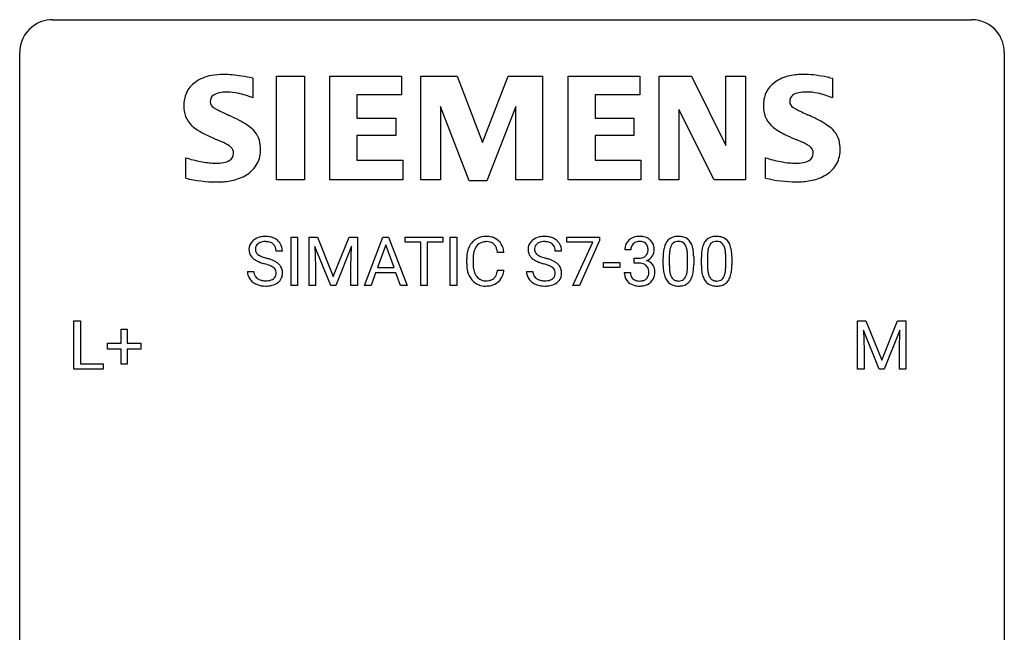
# Model space of a CAD drawing. Extents: x 3 to 27, y -3 to 156.
# Drawn here: x 3 to 27, y 141 to 156 of the extents above; entities that cross this region are included whole.
import ezdxf

# ---------------------------------------------------------------- set-up
doc = ezdxf.new("R2010")
doc.units = 0
doc.layers.add('DEFAULT_255_1_234', color=255, linetype='CONTINUOUS')
doc.layers.add('DEFAULT_255_2_778', color=255, linetype='CONTINUOUS')

msp = doc.modelspace()

# ---------------------------------------------------------------- linework, layer by layer
at = {"layer": 'DEFAULT_255_1_234'}
for p, q in [((9.344, 149.542), (9.344, 150.711)), ((9.344, 150.711), (9.498, 150.711)), ((9.498, 150.711), (9.498, 149.542)), ((9.78, 150.711), (9.98, 150.711)), ((9.78, 149.542), (9.78, 150.711)), ((9.98, 150.711), (10.362, 149.757)), ((10.362, 149.757), (10.744, 150.711)), ((10.744, 150.711), (10.944, 150.711)), ((10.944, 150.711), (10.944, 149.542)), ((11.118, 149.542), (11.564, 150.711)), ((11.632, 150.521), (11.433, 149.974)), ((11.564, 150.711), (11.699, 150.711)), ((11.831, 149.974), (11.632, 150.521)), ((11.699, 150.711), (12.147, 149.542)), ((12.104, 150.584), (12.104, 150.711)), ((12.104, 150.711), (13.008, 150.711)), ((12.479, 150.584), (12.104, 150.584)), ((12.479, 149.542), (12.479, 150.584)), ((13.008, 150.584), (12.632, 150.584)), ((12.632, 150.584), (12.632, 149.542)), ((13.008, 150.711), (13.008, 150.584)), ((13.193, 149.542), (13.193, 150.711)), ((13.193, 150.711), (13.347, 150.711)), ((13.347, 150.711), (13.347, 149.542)), ((16.009, 150.589), (16.009, 150.711)), ((16.009, 150.711), (16.799, 150.711)), ((16.642, 150.589), (16.009, 150.589)), ((16.159, 149.542), (16.642, 150.589)), ((16.799, 150.628), (16.315, 149.542)), ((16.799, 150.711), (16.799, 150.628)), ((9.133, 150.373), (8.978, 150.373)), ((10.302, 149.542), (9.919, 150.486)), ((9.919, 150.486), (9.935, 149.997)), ((10.804, 150.489), (10.42, 149.542)), ((10.79, 149.997), (10.804, 150.489)), ((14.489, 150.335), (14.334, 150.335)), ((15.883, 150.373), (15.728, 150.373)), ((17.559, 150.404), (17.411, 150.404)), ((13.589, 150.072), (13.589, 150.184)), ((13.744, 150.18), (13.744, 150.067)), ((16.9, 149.978), (16.9, 150.099)), ((16.9, 150.099), (17.292, 150.099)), ((17.292, 150.099), (17.292, 149.978)), ((17.638, 150.078), (17.638, 150.199)), ((17.638, 150.199), (17.749, 150.199)), ((17.749, 150.078), (17.638, 150.078)), ((18.341, 150.02), (18.341, 150.219)), ((18.489, 150.255), (18.489, 150.017)), ((18.93, 150), (18.93, 150.244)), ((19.079, 150.233), (19.079, 150.041)), ((19.264, 150.02), (19.264, 150.219)), ((19.413, 150.255), (19.413, 150.017)), ((19.854, 150), (19.854, 150.244)), ((20.002, 150.233), (20.002, 150.041)), ((8.286, 149.881), (8.441, 149.881)), ((9.935, 149.997), (9.935, 149.542)), ((10.79, 149.542), (10.79, 149.997)), ((11.387, 149.847), (11.277, 149.542)), ((11.877, 149.847), (11.387, 149.847)), ((11.433, 149.974), (11.831, 149.974)), ((11.988, 149.542), (11.877, 149.847)), ((14.334, 149.913), (14.489, 149.913)), ((15.036, 149.881), (15.191, 149.881)), ((17.292, 149.978), (16.9, 149.978)), ((17.4, 149.85), (17.549, 149.85)), ((9.498, 149.542), (9.344, 149.542)), ((9.935, 149.542), (9.78, 149.542)), ((10.42, 149.542), (10.302, 149.542)), ((10.944, 149.542), (10.79, 149.542)), ((11.277, 149.542), (11.118, 149.542)), ((12.147, 149.542), (11.988, 149.542)), ((12.632, 149.542), (12.479, 149.542)), ((13.347, 149.542), (13.193, 149.542)), ((16.315, 149.542), (16.159, 149.542)), ((4.09, 147.515), (4.09, 148.685)), ((4.09, 148.685), (4.245, 148.685)), ((4.245, 148.685), (4.245, 147.641)), ((23.043, 148.685), (23.243, 148.685)), ((23.043, 147.515), (23.043, 148.685)), ((23.243, 148.685), (23.625, 147.731)), ((23.625, 147.731), (24.007, 148.685)), ((24.007, 148.685), (24.207, 148.685)), ((24.207, 148.685), (24.207, 147.515)), ((5.229, 148.143), (5.229, 148.484)), ((5.229, 148.484), (5.378, 148.484)), ((5.378, 148.484), (5.378, 148.143)), ((23.565, 147.515), (23.182, 148.46)), ((23.182, 148.46), (23.198, 147.971)), ((24.067, 148.462), (23.684, 147.515)), ((24.053, 147.971), (24.067, 148.462)), ((4.902, 148.002), (4.902, 148.143)), ((4.902, 148.143), (5.229, 148.143)), ((5.378, 148.143), (5.704, 148.143)), ((5.704, 148.143), (5.704, 148.002)), ((5.229, 148.002), (4.902, 148.002)), ((5.229, 147.633), (5.229, 148.002)), ((5.704, 148.002), (5.378, 148.002)), ((5.378, 148.002), (5.378, 147.633)), ((23.198, 147.971), (23.198, 147.515)), ((24.053, 147.515), (24.053, 147.971)), ((4.245, 147.641), (4.8, 147.641)), ((4.8, 147.641), (4.8, 147.515)), ((4.8, 147.515), (4.09, 147.515)), ((5.378, 147.633), (5.229, 147.633)), ((23.198, 147.515), (23.043, 147.515)), ((23.684, 147.515), (23.565, 147.515)), ((24.207, 147.515), (24.053, 147.515))]:
    msp.add_line(p, q, dxfattribs=at)
for centre, radius, start, end in [((8.602, 150.413), 0.28, 132.4834, 181.0242), ((8.662, 150.357), 0.361, 129.2532, 133.4243), ((8.676, 150.335), 0.388, 101.9878, 128.8743), ((8.642, 150.421), 0.163, 127.7287, 176.7105), ((8.666, 150.392), 0.201, 114.0401, 127.9851), ((8.694, 150.327), 0.271, 99.0695, 113.7659), ((8.716, 150.163), 0.564, 89.5907, 102.3169), ((8.718, 150.183), 0.418, 89.6698, 99.231), ((8.723, 150.195), 0.532, 77.2361, 90.3248), ((8.721, 150.143), 0.457, 86.264, 90.0526), ((8.731, 150.264), 0.336, 73.7888, 86.6653), ((8.764, 150.374), 0.221, 48.5928, 74.1242), ((8.744, 150.292), 0.433, 63.8378, 77.0809), ((8.781, 150.394), 0.195, 14.9781, 48.2004), ((8.772, 150.343), 0.375, 45.9864, 64.1608), ((8.798, 150.373), 0.335, 32.2747, 45.6547), ((8.804, 150.375), 0.329, 359.6507, 32.613), ((14.069, 150.277), 0.464, 136.7831, 155.2473), ((14.03, 150.31), 0.413, 121.7633, 136.4281), ((14.043, 150.285), 0.441, 95.646, 121.5491), ((14.042, 150.331), 0.267, 109.2998, 143.3038), ((14.056, 150.28), 0.32, 89.3452, 108.5745), ((14.059, 150.174), 0.553, 89.9242, 96.1378), ((14.064, 150.186), 0.541, 76.6779, 90.4563), ((14.06, 150.162), 0.438, 87.3815, 90.0241), ((14.067, 150.268), 0.332, 74.7009, 87.8124), ((14.098, 150.375), 0.221, 47.4372, 75.0698), ((14.103, 150.345), 0.378, 47.4858, 76.9287), ((14.093, 150.376), 0.224, 27.8167, 46.4008), ((14.089, 150.335), 0.395, 16.5424, 46.8933), ((15.352, 150.413), 0.28, 132.4834, 181.0242), ((15.412, 150.357), 0.361, 129.2532, 133.4243), ((15.426, 150.335), 0.388, 101.9878, 128.8743), ((15.392, 150.421), 0.163, 127.7287, 176.7105), ((15.416, 150.392), 0.201, 114.0401, 127.9851), ((15.443, 150.327), 0.271, 99.0695, 113.7659), ((15.466, 150.163), 0.564, 89.5907, 102.3169), ((15.468, 150.183), 0.418, 89.6698, 99.231), ((15.473, 150.195), 0.532, 77.2361, 90.3248), ((15.47, 150.143), 0.457, 86.264, 90.0526), ((15.481, 150.264), 0.336, 73.7888, 86.6653), ((15.514, 150.374), 0.221, 48.5928, 74.1242), ((15.494, 150.292), 0.433, 63.8378, 77.0809), ((15.53, 150.394), 0.195, 14.9781, 48.2004), ((15.522, 150.343), 0.375, 45.9864, 64.1608), ((15.548, 150.373), 0.335, 32.2747, 45.6547), ((15.554, 150.375), 0.329, 359.6507, 32.613), ((17.721, 150.408), 0.31, 155.3484, 180.7485), ((17.716, 150.406), 0.307, 131.5745, 154.4798), ((17.747, 150.374), 0.352, 96.9875, 131.9691), ((17.744, 150.418), 0.183, 133.8349, 173.5344), ((17.748, 150.412), 0.191, 103.2932, 133.5619), ((17.769, 150.249), 0.478, 89.8596, 97.7825), ((17.768, 150.332), 0.273, 89.5325, 103.5319), ((17.774, 150.223), 0.504, 78.3655, 90.4132), ((17.774, 150.305), 0.301, 76.1117, 90.7026), ((17.813, 150.443), 0.157, 13.9577, 77.6713), ((17.81, 150.389), 0.334, 56.6229, 78.6387), ((17.831, 150.427), 0.291, 47.0254, 56.0854), ((17.833, 150.431), 0.287, 10.9208, 46.7778), ((18.792, 150.359), 0.437, 148.7922, 164.5684), ((18.697, 150.412), 0.328, 144.5884, 148.1176), ((18.663, 150.436), 0.286, 101.6441, 144.5142), ((18.795, 150.37), 0.292, 149.4209, 163.6286), ((18.688, 150.434), 0.168, 105.7981, 149.7388), ((18.705, 150.267), 0.46, 89.5284, 102.582), ((18.707, 150.368), 0.237, 89.3807, 105.6763), ((18.713, 150.263), 0.464, 77.0438, 90.5081), ((18.71, 150.342), 0.263, 81.106, 90.2185), ((18.728, 150.43), 0.173, 30.7408, 82.4657), ((18.754, 150.427), 0.295, 48.2779, 77.4995), ((18.676, 150.396), 0.236, 24.2871, 31.3936), ((18.761, 150.44), 0.281, 36.3142, 47.6306), ((18.674, 150.382), 0.386, 18.2932, 35.6769), ((18.42, 150.294), 0.654, 8.0247, 18.5605), ((19.716, 150.359), 0.437, 148.7922, 164.5684), ((19.621, 150.412), 0.328, 144.5884, 148.1176), ((19.587, 150.436), 0.286, 101.6441, 144.5142), ((19.718, 150.37), 0.292, 149.4209, 163.6286), ((19.612, 150.434), 0.168, 105.7981, 149.7388), ((19.629, 150.267), 0.46, 89.5284, 102.582), ((19.63, 150.368), 0.237, 89.3807, 105.6763), ((19.637, 150.263), 0.464, 77.0438, 90.5081), ((19.634, 150.342), 0.263, 81.106, 90.2185), ((19.652, 150.43), 0.173, 30.7408, 82.4657), ((19.677, 150.427), 0.295, 48.2779, 77.4995), ((19.599, 150.396), 0.236, 24.2871, 31.3936), ((19.684, 150.44), 0.281, 36.3142, 47.6306), ((19.598, 150.382), 0.386, 18.2932, 35.6769), ((19.343, 150.294), 0.654, 8.0247, 18.5605), ((8.603, 150.406), 0.28, 179.5062, 199.8695), ((8.596, 150.408), 0.274, 200.6782, 228.1764), ((8.71, 150.411), 0.232, 175.1779, 180.0582), ((8.626, 150.41), 0.147, 179.6142, 228.1246), ((8.67, 150.451), 0.207, 226.578, 230.88), ((8.717, 150.513), 0.285, 231.4635, 241.9261), ((8.837, 150.734), 0.536, 241.7179, 248.326), ((8.71, 150.376), 0.268, 359.4693, 14.9832), ((14.366, 150.188), 0.777, 169.5837, 180.2758), ((14.182, 150.222), 0.59, 155.0366, 169.6003), ((14.576, 150.182), 0.832, 174.342, 180.143), ((14.314, 150.211), 0.568, 162.9374, 174.6209), ((14.119, 150.273), 0.363, 143.0753, 163.1917), ((13.983, 150.317), 0.349, 15.7653, 27.9411), ((13.784, 150.259), 0.556, 7.8892, 15.9239), ((13.928, 150.282), 0.564, 5.4072, 17.0365), ((15.353, 150.406), 0.28, 179.5062, 199.8695), ((15.346, 150.408), 0.274, 200.6782, 228.1764), ((15.46, 150.411), 0.232, 175.1779, 180.0582), ((15.376, 150.41), 0.147, 179.6142, 228.1246), ((15.42, 150.451), 0.207, 226.578, 230.88), ((15.467, 150.513), 0.285, 231.4635, 241.9261), ((15.587, 150.734), 0.536, 241.7179, 248.326), ((15.46, 150.376), 0.268, 359.4693, 14.9832), ((17.816, 150.405), 0.257, 172.5097, 180.1367), ((17.797, 150.387), 0.177, 311.7324, 354.2802), ((17.678, 150.404), 0.297, 359.1805, 15.0453), ((17.724, 150.399), 0.251, 353.0938, 0.1181), ((17.815, 150.428), 0.315, 325.2334, 332.8746), ((17.88, 150.398), 0.243, 332.355, 359.7179), ((17.697, 150.399), 0.427, 359.6364, 11.6087), ((19.535, 150.224), 1.195, 173.7676, 180.2316), ((19.084, 150.275), 0.74, 164.3059, 173.9002), ((19.637, 150.245), 1.148, 177.8632, 179.5044), ((19.334, 150.259), 0.844, 172.0259, 178.0703), ((19.004, 150.307), 0.511, 163.3763, 172.1411), ((18.558, 150.346), 0.363, 12.0806, 23.8174), ((18.283, 150.285), 0.646, 4.8362, 12.2905), ((17.862, 150.247), 1.068, 359.809, 4.9408), ((18.003, 150.233), 1.075, 1.1274, 8.1718), ((20.459, 150.224), 1.195, 173.7676, 180.2316), ((20.007, 150.275), 0.74, 164.3059, 173.9002), ((20.561, 150.245), 1.148, 177.8632, 179.5044), ((20.258, 150.259), 0.844, 172.0259, 178.0703), ((19.927, 150.307), 0.511, 163.3763, 172.1411), ((19.482, 150.346), 0.363, 12.0806, 23.8174), ((19.207, 150.285), 0.646, 4.8362, 12.2905), ((18.786, 150.247), 1.068, 359.809, 4.9408), ((18.927, 150.233), 1.075, 1.1274, 8.1718), ((8.645, 150.455), 0.342, 227.4065, 229.9881), ((8.723, 150.555), 0.469, 230.4982, 241.8087), ((8.876, 150.835), 0.788, 241.6337, 249.0065), ((9.044, 151.268), 1.252, 248.9199, 254.144), ((8.975, 151.077), 0.906, 248.2008, 252.4528), ((9.096, 151.449), 1.297, 252.3391, 254.3469), ((8.258, 148.522), 1.604, 71.7183, 73.9259), ((8.341, 148.751), 1.504, 71.0197, 74.4087), ((8.437, 149.06), 1.037, 68.0063, 71.8053), ((8.609, 149.483), 0.58, 62.2515, 68.1221), ((8.511, 149.24), 0.986, 66.1847, 71.0864), ((8.666, 149.591), 0.603, 59.3536, 66.2692), ((8.755, 149.741), 0.428, 49.1021, 59.3294), ((8.837, 149.834), 0.304, 32.792, 49.2506), ((14.551, 150.072), 0.962, 179.9919, 181.5394), ((14.344, 150.061), 0.755, 181.1219, 193.8756), ((14.483, 150.063), 0.739, 179.6818, 189.1505), ((15.394, 150.455), 0.342, 227.4065, 229.9881), ((15.473, 150.555), 0.469, 230.4982, 241.8087), ((15.626, 150.835), 0.788, 241.6337, 249.0065), ((15.794, 151.268), 1.252, 248.9199, 254.144), ((15.725, 151.077), 0.906, 248.2008, 252.4528), ((15.845, 151.449), 1.297, 252.3391, 254.3469), ((15.007, 148.522), 1.604, 71.7183, 73.9259), ((15.091, 148.751), 1.504, 71.0197, 74.4087), ((15.187, 149.06), 1.037, 68.0063, 71.8053), ((15.359, 149.483), 0.58, 62.2515, 68.1221), ((15.261, 149.24), 0.986, 66.1847, 71.0864), ((15.416, 149.591), 0.603, 59.3536, 66.2692), ((15.505, 149.741), 0.428, 49.1021, 59.3294), ((15.587, 149.834), 0.304, 32.792, 49.2506), ((17.747, 150.538), 0.339, 270.492, 281.8952), ((17.744, 149.622), 0.456, 84.0193, 89.3331), ((17.76, 149.758), 0.319, 71.901, 84.3554), ((17.771, 150.428), 0.226, 281.6692, 301.2943), ((17.796, 149.864), 0.207, 49.5089, 72.1836), ((17.788, 150.397), 0.191, 301.7833, 311.7545), ((17.814, 149.889), 0.176, 12.9498, 48.7551), ((17.803, 150.471), 0.357, 292.5402, 293.6925), ((17.842, 149.826), 0.331, 57.6435, 72.8625), ((17.831, 150.418), 0.297, 292.9802, 325.2392), ((17.878, 149.883), 0.263, 36.7249, 57.4698), ((17.877, 149.884), 0.263, 8.0545, 36.3561), ((19.693, 150.038), 1.353, 180.7449, 181.151), ((17.854, 150.036), 1.225, 353.8442, 0.2288), ((17.68, 150.22), 1.399, 0.5424, 1.3863), ((20.617, 150.038), 1.353, 180.7449, 181.151), ((18.778, 150.036), 1.225, 353.8442, 0.2288), ((18.603, 150.22), 1.399, 0.5424, 1.3863), ((8.594, 149.877), 0.309, 179.2419, 215.2648), ((8.671, 149.878), 0.23, 179.3355, 199.1046), ((8.638, 149.869), 0.196, 199.8829, 232.7063), ((8.748, 149.743), 0.285, 52.7386, 62.4979), ((8.821, 149.829), 0.159, 306.3944, 355.3031), ((8.83, 149.852), 0.149, 16.4723, 52.6262), ((8.784, 149.839), 0.196, 359.4179, 16.1972), ((8.77, 149.837), 0.21, 354.366, 0.0699), ((8.869, 149.857), 0.264, 31.1181, 32.4005), ((8.86, 149.854), 0.274, 8.1117, 30.7959), ((8.842, 149.835), 0.293, 337.4731, 0.7537), ((8.779, 149.84), 0.356, 359.8389, 8.4707), ((14.107, 149.999), 0.51, 193.548, 219.5757), ((14.233, 150.021), 0.486, 188.9911, 203.5773), ((14.125, 149.977), 0.369, 203.9077, 215.1312), ((13.989, 149.931), 0.342, 331.6589, 343.2879), ((13.782, 149.995), 0.558, 343.1446, 351.0106), ((13.628, 150.023), 0.715, 350.7157, 351.1602), ((14.098, 149.914), 0.384, 311.4559, 340.4422), ((13.941, 149.973), 0.551, 340.1774, 353.7814), ((15.344, 149.877), 0.309, 179.2419, 215.2648), ((15.421, 149.878), 0.23, 179.3355, 199.1046), ((15.388, 149.869), 0.196, 199.8829, 232.7063), ((15.497, 149.743), 0.285, 52.7386, 62.4979), ((15.571, 149.829), 0.159, 306.3944, 355.3031), ((15.58, 149.852), 0.149, 16.4723, 52.6262), ((15.534, 149.839), 0.196, 359.4179, 16.1972), ((15.52, 149.837), 0.21, 354.366, 0.0699), ((15.619, 149.857), 0.264, 31.1181, 32.4005), ((15.61, 149.854), 0.274, 8.1117, 30.7959), ((15.592, 149.835), 0.293, 337.4731, 0.7537), ((15.529, 149.84), 0.356, 359.8389, 8.4707), ((17.796, 149.85), 0.396, 179.9755, 183.2323), ((17.692, 149.837), 0.291, 181.8183, 229.6455), ((17.779, 149.848), 0.229, 179.4465, 196.2869), ((17.73, 149.835), 0.179, 196.5661, 227.7059), ((17.807, 149.831), 0.182, 315.0728, 345.0431), ((17.715, 149.858), 0.278, 344.5987, 357.927), ((17.728, 149.867), 0.265, 359.5048, 13.424), ((17.625, 149.865), 0.367, 357.4749, 0.0231), ((17.753, 149.864), 0.389, 343.983, 0.5572), ((17.79, 149.869), 0.351, 359.8321, 8.587), ((19.413, 150.028), 1.072, 180.8976, 188.0056), ((19.017, 149.971), 0.673, 187.8816, 198.2347), ((19.53, 150.014), 1.04, 179.7996, 185.246), ((19.125, 149.975), 0.634, 185.1412, 193.008), ((18.861, 149.913), 0.363, 192.7898, 205.2508), ((18.631, 149.88), 0.284, 328.6635, 343.3325), ((18.414, 149.948), 0.512, 343.0499, 351.9393), ((18.068, 149.999), 0.862, 351.8069, 357.7959), ((17.744, 150.016), 1.186, 357.5872, 359.2678), ((18.617, 149.899), 0.447, 329.2804, 344.7473), ((18.318, 149.984), 0.758, 344.4935, 353.9765), ((20.337, 150.028), 1.072, 180.8976, 188.0056), ((19.941, 149.971), 0.673, 187.8816, 198.2347), ((20.453, 150.014), 1.04, 179.7996, 185.246), ((20.049, 149.975), 0.634, 185.1412, 193.008), ((19.785, 149.913), 0.363, 192.7898, 205.2508), ((19.555, 149.88), 0.284, 328.6635, 343.3325), ((19.338, 149.948), 0.512, 343.0499, 351.9393), ((18.991, 149.999), 0.862, 351.8069, 357.7959), ((18.668, 150.016), 1.186, 357.5872, 359.2678), ((19.541, 149.899), 0.447, 329.2804, 344.7473), ((19.242, 149.984), 0.758, 344.4935, 353.9765), ((8.622, 149.896), 0.342, 215.3403, 233.0843), ((8.677, 149.971), 0.436, 233.167, 246.4951), ((8.719, 150.059), 0.533, 246.1383, 248.0543), ((8.685, 149.929), 0.272, 232.3738, 255.5137), ((8.724, 150.078), 0.553, 248.2708, 270.4056), ((8.719, 150.053), 0.401, 255.2446, 267.5321), ((8.728, 150.176), 0.525, 267.1558, 270.0287), ((8.731, 150.132), 0.48, 269.7, 278.166), ((8.741, 150.102), 0.576, 272.4383, 284.6465), ((8.756, 149.959), 0.305, 278.0231, 290.6255), ((8.791, 149.866), 0.206, 290.662, 307.0371), ((8.791, 149.92), 0.387, 284.3734, 307.1424), ((8.814, 149.884), 0.345, 307.6552, 308.453), ((8.86, 149.833), 0.276, 307.5917, 336.4316), ((14.024, 149.929), 0.401, 219.3627, 250.0612), ((14.033, 149.905), 0.252, 213.9072, 263.8849), ((14.041, 149.992), 0.467, 250.7885, 270.6489), ((14.045, 149.983), 0.332, 263.1759, 270.1031), ((14.049, 150.108), 0.456, 269.672, 279.0609), ((14.075, 149.947), 0.293, 278.875, 293.6347), ((14.095, 149.925), 0.394, 282.4333, 310.7514), ((14.107, 149.872), 0.211, 293.8553, 310.0519), ((14.108, 149.865), 0.206, 311.0647, 332.0108), ((15.371, 149.896), 0.342, 215.3403, 233.0843), ((15.427, 149.971), 0.436, 233.167, 246.4951), ((15.469, 150.059), 0.533, 246.1383, 248.0543), ((15.435, 149.929), 0.272, 232.3738, 255.5137), ((15.474, 150.078), 0.553, 248.2708, 270.4056), ((15.469, 150.053), 0.401, 255.2446, 267.5321), ((15.478, 150.176), 0.525, 267.1558, 270.0287), ((15.481, 150.132), 0.48, 269.7, 278.166), ((15.491, 150.102), 0.576, 272.4383, 284.6465), ((15.506, 149.959), 0.305, 278.0231, 290.6255), ((15.541, 149.866), 0.206, 290.662, 307.0371), ((15.541, 149.92), 0.387, 284.3734, 307.1424), ((15.564, 149.884), 0.345, 307.6552, 308.453), ((15.61, 149.833), 0.276, 307.5917, 336.4316), ((17.733, 149.884), 0.354, 229.4223, 256.8556), ((17.746, 149.853), 0.203, 227.7652, 257.8763), ((17.769, 149.947), 0.3, 257.4584, 270.4266), ((17.773, 149.976), 0.329, 269.5962, 280.8789), ((17.796, 149.862), 0.212, 280.6346, 299.8596), ((17.804, 149.883), 0.354, 279.783, 311.6256), ((17.816, 149.825), 0.171, 300.3576, 314.5518), ((17.841, 149.84), 0.297, 311.636, 343.7652), ((18.769, 149.887), 0.41, 197.9694, 215.2624), ((18.667, 149.818), 0.287, 215.8618, 257.2789), ((18.756, 149.866), 0.248, 205.8005, 211.2538), ((18.704, 149.831), 0.185, 210.379, 238.4008), ((18.702, 149.836), 0.188, 239.6521, 265.9794), ((18.711, 149.903), 0.256, 265.1315, 270.0603), ((18.713, 149.871), 0.224, 269.3315, 287.2178), ((18.727, 149.82), 0.171, 287.7958, 329.0809), ((18.754, 149.818), 0.288, 280.5801, 324.9173), ((18.716, 149.844), 0.334, 324.9352, 328.616), ((19.692, 149.887), 0.41, 197.9694, 215.2624), ((19.59, 149.818), 0.287, 215.8618, 257.2789), ((19.68, 149.866), 0.248, 205.8005, 211.2538), ((19.628, 149.831), 0.185, 210.379, 238.4008), ((19.626, 149.836), 0.188, 239.6521, 265.9794), ((19.634, 149.903), 0.256, 265.1315, 270.0603), ((19.637, 149.871), 0.224, 269.3315, 287.2178), ((19.651, 149.82), 0.171, 287.7958, 329.0809), ((19.678, 149.818), 0.288, 280.5801, 324.9173), ((19.64, 149.844), 0.334, 324.9352, 328.616), ((8.729, 150.282), 0.756, 269.9708, 272.8178), ((14.046, 150.252), 0.727, 270.0021, 270.3582), ((14.051, 150.107), 0.581, 269.9359, 282.8096), ((15.478, 150.282), 0.756, 269.9708, 272.8178), ((17.767, 150.022), 0.496, 256.6829, 270.4412), ((17.774, 150.026), 0.5, 269.7286, 280.3856), ((18.707, 149.973), 0.447, 256.6229, 270.5104), ((18.714, 149.985), 0.459, 269.5977, 281.6734), ((19.631, 149.973), 0.447, 256.6229, 270.5104), ((19.638, 149.985), 0.459, 269.5977, 281.6734)]:
    msp.add_arc(centre, radius, start, end, dxfattribs=at)
at = {"layer": 'DEFAULT_255_2_778'}
for p, q in [((3.572, 155.972), (25.797, 155.972)), ((2.778, -1.984), (2.778, 155.178)), ((26.591, 155.178), (26.591, -1.984)), ((8.416, 154.555), (8.416, 154.079)), ((8.987, 154.605), (9.663, 154.605)), ((8.987, 152.097), (8.987, 154.605)), ((9.663, 154.605), (9.663, 152.097)), ((10.281, 152.097), (10.281, 154.605)), ((10.281, 154.605), (12.013, 154.605)), ((12.013, 154.605), (12.013, 154.151)), ((12.482, 152.097), (12.482, 154.605)), ((12.482, 154.605), (13.358, 154.605)), ((13.358, 154.605), (13.967, 153.002)), ((13.967, 153.002), (14.59, 154.605)), ((14.59, 154.605), (15.422, 154.605)), ((15.422, 154.605), (15.422, 152.097)), ((16.041, 152.097), (16.041, 154.605)), ((16.041, 154.605), (17.773, 154.605)), ((17.773, 154.605), (17.773, 154.151)), ((18.245, 152.097), (18.245, 154.605)), ((18.245, 154.605), (19.028, 154.605)), ((19.028, 154.605), (19.859, 152.926)), ((19.859, 152.926), (19.859, 154.605)), ((19.859, 154.605), (20.334, 154.605)), ((20.334, 154.605), (20.334, 152.097)), ((22.375, 154.568), (22.434, 154.558)), ((22.434, 154.558), (22.434, 154.081)), ((12.013, 154.151), (10.932, 154.151)), ((10.932, 154.151), (10.932, 153.585)), ((17.773, 154.151), (16.692, 154.151)), ((16.692, 154.151), (16.692, 153.585)), ((13.652, 152.073), (12.956, 153.873)), ((12.956, 153.873), (12.956, 152.097)), ((14.781, 153.873), (14.072, 152.073)), ((14.781, 152.097), (14.781, 153.873)), ((19.574, 152.097), (18.721, 153.799)), ((18.721, 153.799), (18.721, 152.097)), ((10.932, 153.585), (11.874, 153.585)), ((11.874, 153.585), (11.874, 153.171)), ((16.692, 153.585), (17.633, 153.585)), ((17.633, 153.585), (17.633, 153.171)), ((11.874, 153.171), (10.932, 153.171)), ((10.932, 153.171), (10.932, 152.576)), ((17.633, 153.171), (16.692, 153.171)), ((16.692, 153.171), (16.692, 152.576)), ((6.796, 152.138), (6.796, 152.632)), ((10.932, 152.576), (12.041, 152.576)), ((12.041, 152.576), (12.041, 152.096)), ((16.692, 152.576), (17.803, 152.576)), ((17.803, 152.576), (17.803, 152.096)), ((20.814, 152.138), (20.814, 152.633)), ((6.794, 152.136), (6.796, 152.138)), ((7.545, 152.045), (7.544, 152.045)), ((9.663, 152.097), (8.987, 152.097)), ((12.041, 152.096), (10.281, 152.097)), ((12.956, 152.097), (12.482, 152.097)), ((14.072, 152.073), (13.652, 152.073)), ((15.422, 152.097), (14.781, 152.097)), ((17.803, 152.096), (16.041, 152.097)), ((18.721, 152.097), (18.245, 152.097)), ((20.334, 152.097), (19.574, 152.097)), ((20.812, 152.138), (20.814, 152.138)), ((21.564, 152.047), (21.563, 152.047))]:
    msp.add_line(p, q, dxfattribs=at)
for centre, radius, start, end in [((3.57, 155.18), 0.791, 129.1313, 180.1451), ((3.57, 155.181), 0.791, 89.854, 129.1684), ((25.799, 155.18), 0.792, 39.4792, 90.1479), ((25.799, 155.18), 0.791, 359.8534, 39.5154), ((7.596, 153.633), 1.004, 100.408, 125.0169), ((7.699, 153.139), 1.508, 89.6484, 100.8685), ((7.708, 152.786), 1.86, 89.5079, 89.9984), ((7.71, 152.721), 1.926, 83.9171, 89.5732), ((7.507, 150.713), 3.943, 80.7326, 84.078), ((7.021, 147.691), 7.005, 78.5086, 80.7887), ((21.606, 153.652), 0.984, 101.7935, 125.2144), ((21.73, 153.099), 1.55, 89.5249, 102.1167), ((21.728, 152.546), 2.103, 83.289, 89.608), ((21.53, 150.778), 3.882, 79.4764, 83.4308), ((21.219, 149.025), 5.663, 78.2225, 79.6191), ((7.378, 153.941), 0.626, 124.9113, 155.9212), ((21.393, 153.944), 0.622, 124.7111, 155.788), ((7.506, 153.9), 0.759, 157.0337, 181.0453), ((7.571, 153.994), 0.186, 125.7571, 182.2825), ((7.666, 153.845), 0.362, 99.4785, 124.3294), ((7.779, 153.276), 0.943, 89.2638, 100.5667), ((7.785, 152.86), 1.358, 78.2126, 89.7334), ((7.662, 152.29), 1.942, 67.1358, 78.0934), ((21.517, 153.904), 0.752, 156.9196, 181.0501), ((21.588, 153.996), 0.186, 125.863, 182.2987), ((21.682, 153.85), 0.36, 99.5087, 124.4067), ((21.795, 153.284), 0.936, 89.2619, 100.5951), ((21.801, 152.854), 1.367, 78.4566, 89.7552), ((21.684, 152.302), 1.931, 67.1324, 78.3149), ((7.397, 153.867), 0.65, 178.2783, 224.6551), ((7.549, 153.987), 0.165, 180.2493, 239.8144), ((7.933, 154.587), 0.876, 237.8726, 242.8069), ((21.667, 153.89), 0.902, 179.9979, 180.6487), ((21.413, 153.866), 0.648, 178.7796, 224.7096), ((21.55, 153.989), 0.148, 179.9667, 180.1001), ((21.566, 153.989), 0.164, 180.0859, 239.882), ((21.938, 154.576), 0.858, 238.0729, 243.0442), ((9.418, 157.403), 4.06, 242.3328, 244.0311), ((12.38, 163.452), 10.796, 243.9506, 244.8024), ((15.401, 169.836), 17.858, 244.7535, 244.9563), ((5.865, 149.334), 4.753, 62.2505, 65.4302), ((23.487, 157.541), 4.204, 242.5409, 244.1885), ((26.646, 164.035), 11.426, 244.1077, 244.922), ((29.904, 170.959), 19.078, 244.8744, 245.067), ((19.887, 149.367), 4.725, 62.034, 65.293), ((7.356, 153.843), 0.604, 225.6991, 232.99), ((7.78, 154.414), 1.315, 233.221, 240.4606), ((6.928, 151.342), 2.481, 57.2951, 62.3684), ((7.681, 152.506), 1.095, 48.7346, 57.5685), ((21.371, 153.837), 0.597, 225.5851, 232.3394), ((21.786, 154.388), 1.287, 232.6975, 240.4357), ((20.951, 151.362), 2.464, 57.1127, 62.1374), ((21.704, 152.515), 1.086, 48.3696, 57.4197), ((8.551, 155.751), 2.858, 240.2324, 244.371), ((9.642, 158.011), 5.368, 244.3032, 247.1394), ((8.012, 152.893), 0.586, 44.3236, 48.0704), ((7.978, 152.873), 0.624, 1.3524, 43.4926), ((22.559, 155.724), 2.831, 240.1545, 244.3326), ((23.628, 157.932), 5.284, 244.2657, 247.1407), ((22.029, 152.892), 0.589, 44.4725, 47.6467), ((21.998, 152.875), 0.623, 1.2062, 43.6204), ((6.095, 149.647), 3.716, 64.6076, 66.8387), ((7.019, 151.576), 1.577, 59.7995, 64.8886), ((7.619, 152.592), 0.398, 47.6145, 60.8366), ((7.752, 152.741), 0.198, 359.7594, 47.1794), ((7.71, 152.84), 0.893, 359.9764, 3.0599), ((20.142, 149.66), 3.692, 64.9169, 67.1566), ((21.042, 151.566), 1.585, 60.1211, 65.1917), ((21.636, 152.586), 0.404, 47.8813, 61.1747), ((21.777, 152.745), 0.192, 358.8317, 47.09), ((21.731, 152.842), 0.891, 359.9779, 2.9299), ((7.761, 152.731), 0.189, 300.224, 1.9041), ((7.745, 152.74), 0.205, 359.1991, 359.9996), ((7.865, 152.825), 0.739, 333.0362, 1.1409), ((21.78, 152.731), 0.189, 300.1108, 1.9025), ((21.744, 152.741), 0.225, 358.8843, 0.002), ((21.88, 152.827), 0.742, 333.1729, 1.1404), ((7.754, 155.526), 3.048, 251.6854, 258.6072), ((7.54, 154.445), 1.946, 258.4992, 268.3986), ((7.517, 154.014), 1.515, 268.7865, 269.995), ((7.528, 153.563), 1.064, 269.4269, 279.6711), ((7.642, 152.934), 0.424, 278.7731, 300.3325), ((7.895, 152.832), 0.715, 300.843, 331.4403), ((21.754, 155.452), 2.972, 251.5709, 258.7508), ((21.554, 154.429), 1.929, 258.6495, 268.8282), ((21.536, 154.034), 1.534, 269.2085, 269.9982), ((21.547, 153.566), 1.066, 269.3612, 279.5899), ((21.661, 152.934), 0.425, 278.6895, 300.2364), ((21.915, 152.832), 0.714, 300.9808, 331.5914), ((7.695, 153.146), 1.087, 281.4259, 301.4316), ((21.718, 153.142), 1.08, 281.9041, 301.4484), ((7.551, 155.228), 3.183, 256.2431, 269.8719), ((7.545, 154.231), 2.186, 269.9983, 270.6466), ((7.563, 153.754), 1.709, 270.2274, 281.7011), ((21.57, 155.236), 3.189, 256.2557, 269.8648), ((21.564, 154.235), 2.189, 269.9959, 271.0028), ((21.585, 153.741), 1.694, 270.5797, 282.1436)]:
    msp.add_arc(centre, radius, start, end, dxfattribs=at)

doc.saveas('drawing.dxf')
